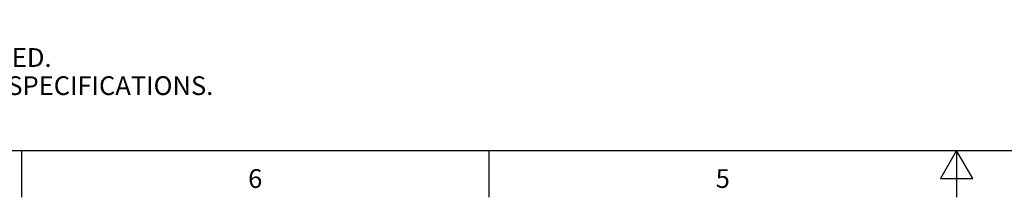
# Model space of a CAD drawing. Units: inches. Extents: x 0.7 to 21.3, y 0.5 to 16.
# Drawn here: x 6 to 11.3, y 0.5 to 1.4 of the extents above; entities that cross this region are included whole.
import ezdxf

# ---------------------------------------------------------------- set-up
doc = ezdxf.new("R2010")
doc.units = ezdxf.units.IN
doc.header["$LTSCALE"] = 1.21
doc.header["$MEASUREMENT"] = 0
doc.layers.get('0').update_dxf_attribs({"linetype": 'CONTINUOUS'})
doc.styles.add('TEXTSTYLE_2', font='txt', dxfattribs={"width": 0.8})

msp = doc.modelspace()

# ---------------------------------------------------------------- linework, layer by layer
at = {"color": 7, "linetype": 'CONTINUOUS'}
for p, q in [((0.964, 0.75), (21.05, 0.75)), ((6.007, 0.75), (6.007, 0.5)), ((8.507, 0.75), (8.507, 0.5)), ((11.007, 0.75), (10.9204, 0.6)), ((11.0936, 0.6), (11.007, 0.75)), ((11.007, 0.75), (11.007, 0.5)), ((10.9204, 0.6), (11.0936, 0.6))]:
    msp.add_line(p, q, dxfattribs=at)

# ---------------------------------------------------------------- texts
at = {"color": 7, "linetype": 'CONTINUOUS', "insert": (1.2858, 1.4458), "char_height": 0.1, "width": 7.9, "attachment_point": 1, "line_spacing_factor": 0.9}
msp.add_mtext('NOTES:\\P1. ALL DIMENSIONS ARE MILLIMETERS [INCHES] UNLESS OTHERWISE NOTED.\\P2. REFER TO "www.bannerengineering.com" FOR ADDITIONAL DATA AND SPECIFICATIONS.', dxfattribs=at)
at = {"color": 7, "linetype": 'CONTINUOUS', "char_height": 0.1, "width": 0.08, "attachment_point": 2, "line_spacing_factor": 0.9, "style": 'TEXTSTYLE_2'}
for s, insert in [('6', (7.257, 0.65)), ('5', (9.757, 0.65))]:
    msp.add_mtext(s, dxfattribs=dict(at, insert=insert))

doc.saveas('drawing.dxf')
